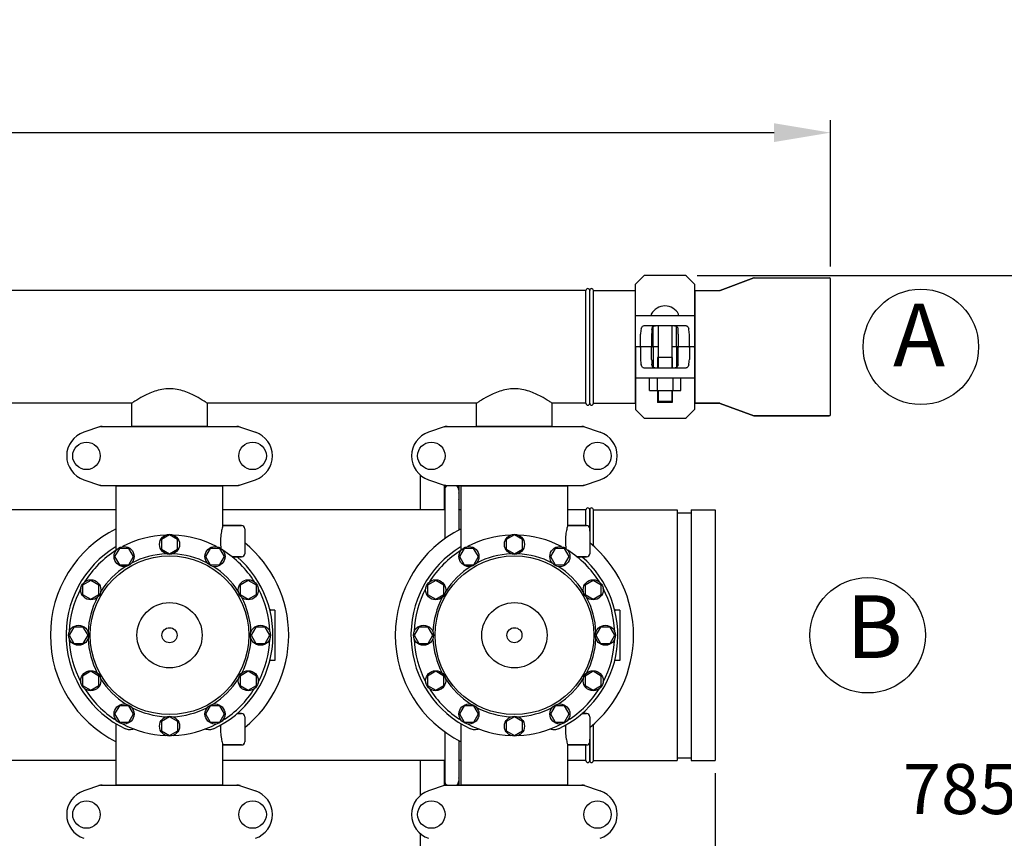
# Model space of a CAD drawing. Units: millimetres. Extents: x 7120 to 11299, y 721 to 6503.
# Drawn here: x 8830 to 9615, y 2535 to 3187 of the extents above; entities that cross this region are included whole.
import ezdxf

# ---------------------------------------------------------------- set-up
doc = ezdxf.new("R2010")
doc.units = ezdxf.units.MM
doc.layers.add('COTAS', color=7, linetype='Continuous')
doc.styles.add('ARIAL', font='arial.ttf')
doc.dimstyles.new('Diseño_PlanosFabricacion', dxfattribs={"dimtxt": 40, "dimasz": 45, "dimexe": 10, "dimexo": 10, "dimgap": 10, "dimtad": 1, "dimtih": 1, "dimtoh": 1, "dimdec": 0, "dimzin": 1, "dimdsep": 46, "dimtxsty": 'ARIAL', "dimcen": 15, "dimadec": 0, "dimazin": 0, "dimtp": 0.05, "dimtm": 0.05, "dimtfac": 1, "dimtdec": 0, "dimtofl": 0, "dimtmove": 0, "dimatfit": 3, "dimfxl": 0, "dimtolj": 1, "dimarcsym": 0})

# ---------------------------------------------------------------- blocks, each defined once
blk = doc.blocks.new('*D4')
at = {"layer": 'COTAS', "color": 0, "lineweight": -2}
for p, q in [((9370.08, 2983.56), (9646.34, 2983.56)), ((9636.34, 2938.56), (9636.34, 2604.37)), ((9636.34, 2243.61), (9636.34, 2543.52)), ((9235.15, 2198.61), (9646.34, 2198.61))]:
    blk.add_line(p, q, dxfattribs=at)
at = {"layer": 'COTAS', "color": 0}
for points in [[(9628.84, 2938.56), (9643.84, 2938.56), (9636.34, 2983.56)], [(9628.84, 2243.61), (9643.84, 2243.61), (9636.34, 2198.61)]]:
    blk.add_solid(points, dxfattribs=at)
at = {"layer": 'Defpoints', "color": 0}
for p in [(9360.08, 2983.56), (9225.15, 2198.61), (9636.34, 2198.61)]:
    blk.add_point(p, dxfattribs=at)
at = {"layer": 'COTAS', "color": 0, "insert": (9636.34, 2573.94), "char_height": 40, "attachment_point": 5, "style": 'ARIAL'}
blk.add_mtext('\\A1;785 mm', dxfattribs=at)
blk = doc.blocks.new('*D5')
at = {"layer": 'COTAS', "color": 0, "lineweight": -2}
for p, q in [((9384.41, 2586.56), (9384.41, 2075.76)), ((7689.41, 2275.36), (7689.41, 2075.76)), ((7734.41, 2085.76), (9339.41, 2085.76))]:
    blk.add_line(p, q, dxfattribs=at)
at = {"layer": 'COTAS', "color": 0}
for points in [[(7734.41, 2093.26), (7734.41, 2078.26), (7689.41, 2085.76)], [(9339.41, 2093.26), (9339.41, 2078.26), (9384.41, 2085.76)]]:
    blk.add_solid(points, dxfattribs=at)
at = {"layer": 'Defpoints', "color": 0}
for p in [(9384.41, 2596.56), (7689.41, 2285.36), (9384.41, 2085.76)]:
    blk.add_point(p, dxfattribs=at)
at = {"layer": 'COTAS', "color": 0, "insert": (8536.91, 2116.19), "char_height": 40, "attachment_point": 5, "style": 'ARIAL'}
blk.add_mtext('\\A1;1695 mm', dxfattribs=at)
blk = doc.blocks.new('*D3')
at = {"layer": 'COTAS', "color": 0, "lineweight": -2}
for p, q in [((7615.41, 2778.35), (7615.41, 3107.4)), ((9476.41, 2990.56), (9476.41, 3107.4)), ((7660.41, 3097.4), (9431.41, 3097.4))]:
    blk.add_line(p, q, dxfattribs=at)
at = {"layer": 'COTAS', "color": 0}
for points in [[(7660.41, 3104.9), (7660.41, 3089.9), (7615.41, 3097.4)], [(9431.41, 3104.9), (9431.41, 3089.9), (9476.41, 3097.4)]]:
    blk.add_solid(points, dxfattribs=at)
at = {"layer": 'Defpoints', "color": 0}
for p in [(9476.41, 3097.4), (9476.41, 2980.56), (7615.41, 2768.35)]:
    blk.add_point(p, dxfattribs=at)
at = {"layer": 'COTAS', "color": 0, "insert": (8546.19, 3127.83), "char_height": 40, "attachment_point": 5, "style": 'ARIAL'}
blk.add_mtext('\\A1;1861 mm', dxfattribs=at)

msp = doc.modelspace()

# ---------------------------------------------------------------- linework, layer by layer
for p, q in [((9360.08, 2983.56), (9328.74, 2983.56)), ((9327.32, 2982.97), (9320.91, 2976.56)), ((9320.91, 2927.06), (9320.91, 2976.56)), ((9367.91, 2976.56), (9361.5, 2982.97)), ((9367.91, 2976.56), (9367.91, 2927.06)), ((9415.24, 2981.5), (9388.58, 2971.62)), ((9388.58, 2971.62), (9415.24, 2981.5)), ((9415.24, 2981.5), (9415.59, 2981.56)), ((9415.59, 2981.56), (9475.41, 2981.56)), ((9476.41, 2872.56), (9476.41, 2980.56)), ((9281.41, 2971.56), (7792.41, 2971.56)), ((9281.41, 2971.56), (7792.41, 2971.56)), ((9281.41, 2881.56), (9281.41, 2971.56)), ((9284.41, 2881.56), (9284.41, 2971.56)), ((9284.41, 2881.56), (9284.41, 2971.56)), ((9287.41, 2971.56), (9320.58, 2971.56)), ((9287.41, 2971.56), (9320.58, 2971.56)), ((9287.41, 2881.56), (9287.41, 2971.56)), ((9320.58, 2971.56), (9320.58, 2881.56)), ((9320.91, 2969.58), (9320.58, 2969.58)), ((9368.24, 2969.58), (9367.91, 2969.58)), ((9368.24, 2971.56), (9388.23, 2971.56)), ((9368.24, 2971.56), (9368.24, 2881.56)), ((9388.58, 2971.62), (9388.23, 2971.56)), ((9320.91, 2951.56), (9325.47, 2951.56)), ((9325.47, 2951.56), (9363.35, 2951.56)), ((9363.35, 2951.56), (9367.91, 2951.56)), ((9324.94, 2927.06), (9324.94, 2936.56)), ((9328.31, 2943.56), (9360.51, 2943.56)), ((9333.83, 2936.56), (9333.83, 2927.06)), ((9335.08, 2927.06), (9335.08, 2942.89)), ((9339.04, 2943.56), (9339.04, 2909.56)), ((9349.79, 2943.56), (9349.79, 2909.56)), ((9353.74, 2927.06), (9353.74, 2942.89)), ((9354.99, 2936.56), (9354.99, 2927.06)), ((9363.88, 2927.06), (9363.88, 2936.56)), ((9320.91, 2926.06), (9320.91, 2876.56)), ((9339.04, 2926.56), (9321.41, 2926.56)), ((9324.94, 2926.06), (9324.94, 2916.56)), ((9333.83, 2916.56), (9333.83, 2926.06)), ((9335.08, 2926.06), (9335.08, 2910.23)), ((9367.41, 2926.56), (9349.79, 2926.56)), ((9353.74, 2926.06), (9353.74, 2910.23)), ((9354.99, 2916.56), (9354.99, 2926.06)), ((9363.88, 2926.06), (9363.88, 2916.56)), ((9367.91, 2926.06), (9367.91, 2876.56)), ((9350.31, 2918.16), (9338.51, 2918.16)), ((9338.51, 2918.16), (9338.51, 2909.56)), ((9350.31, 2918.16), (9350.31, 2909.56)), ((9360.51, 2909.56), (9328.31, 2909.56)), ((9325.47, 2901.56), (9320.91, 2901.56)), ((9363.35, 2901.56), (9325.47, 2901.56)), ((9332.13, 2891.71), (9332.13, 2901.56)), ((9338.38, 2891.71), (9338.38, 2901.56)), ((9350.88, 2891.71), (9350.88, 2901.56)), ((9357.13, 2891.71), (9357.13, 2901.56)), ((9367.91, 2901.56), (9363.35, 2901.56)), ((9332.13, 2891.71), (9357.13, 2891.71)), ((9338.51, 2891.71), (9338.51, 2882.16)), ((9339.04, 2891.71), (9339.04, 2883.16)), ((9349.79, 2891.71), (9349.79, 2883.16)), ((9350.31, 2891.71), (9350.31, 2882.16)), ((8919.26, 2881.56), (8704.56, 2881.56)), ((8919.26, 2863.39), (8919.26, 2881.56)), ((8919.26, 2863.39), (8919.26, 2881.56)), ((9194.26, 2881.56), (8979.56, 2881.56)), ((8979.56, 2863.39), (8979.56, 2881.56)), ((8979.56, 2863.39), (8979.56, 2881.56)), ((9194.26, 2863.39), (9194.26, 2881.56)), ((9194.26, 2863.39), (9194.26, 2881.56)), ((9281.41, 2881.56), (9254.56, 2881.56)), ((9281.41, 2881.56), (9254.56, 2881.56)), ((9254.56, 2863.39), (9254.56, 2881.56)), ((9254.56, 2863.39), (9254.56, 2881.56)), ((9287.41, 2881.56), (9320.58, 2881.56)), ((9287.41, 2881.56), (9320.58, 2881.56)), ((9320.91, 2883.54), (9320.58, 2883.54)), ((9350.31, 2882.16), (9338.51, 2882.16)), ((9339.04, 2883.16), (9349.79, 2883.16)), ((9339.04, 2883.16), (9339.54, 2882.16)), ((9349.79, 2883.16), (9349.29, 2882.16)), ((9368.24, 2883.54), (9367.91, 2883.54)), ((9388.23, 2881.56), (9368.24, 2881.56)), ((9368.24, 2881.56), (9388.23, 2881.56)), ((9388.58, 2881.5), (9388.23, 2881.56)), ((9415.24, 2871.62), (9388.58, 2881.5)), ((9388.58, 2881.5), (9415.24, 2871.62)), ((9320.91, 2876.56), (9327.32, 2870.15)), ((9361.5, 2870.15), (9367.91, 2876.56)), ((9328.74, 2869.56), (9360.08, 2869.56)), ((9415.24, 2871.62), (9415.59, 2871.56)), ((9475.41, 2871.56), (9415.59, 2871.56)), ((9415.59, 2871.56), (9475.41, 2871.56)), ((8894.31, 2863.03), (8880.98, 2858.5)), ((8894.52, 2863.06), (9004.3, 2863.06)), ((8919.26, 2863.39), (8979.56, 2863.39)), ((8920.86, 2863.06), (8920.86, 2863.39)), ((8977.96, 2863.06), (8977.96, 2863.39)), ((9004.51, 2863.03), (9017.84, 2858.5)), ((9169.31, 2863.03), (9155.98, 2858.5)), ((9169.52, 2863.06), (9279.3, 2863.06)), ((9194.26, 2863.39), (9254.56, 2863.39)), ((9195.86, 2863.06), (9195.86, 2863.39)), ((9252.96, 2863.06), (9252.96, 2863.39)), ((9279.51, 2863.03), (9292.84, 2858.5)), ((8880.98, 2820.62), (8894.31, 2816.1)), ((9004.51, 2816.1), (9017.84, 2820.62)), ((9149.41, 2796.56), (9149.41, 2824.37)), ((9155.98, 2820.62), (9169.31, 2816.1)), ((9279.51, 2816.1), (9292.84, 2820.62)), ((8894.52, 2816.06), (9004.3, 2816.06)), ((8906.91, 2815.73), (8991.91, 2815.73)), ((8906.91, 2767.27), (8906.91, 2815.73)), ((8908.81, 2815.73), (8908.81, 2816.06)), ((8990.01, 2815.73), (8990.01, 2816.06)), ((8991.91, 2784.06), (8991.91, 2815.73)), ((9168.41, 2816.4), (9168.41, 2796.56)), ((9168.86, 2812.36), (9168.86, 2773.62)), ((9169.52, 2816.06), (9279.3, 2816.06)), ((9180.41, 2812.36), (9179.96, 2812.36)), ((9179.96, 2812.36), (9179.96, 2780.51)), ((9180.41, 2811.86), (9179.96, 2811.86)), ((9180.41, 2796.56), (9180.41, 2816.06)), ((9181.91, 2815.73), (9266.91, 2815.73)), ((9181.91, 2767.27), (9181.91, 2815.73)), ((9183.81, 2815.73), (9183.81, 2816.06)), ((9265.01, 2815.73), (9265.01, 2816.06)), ((9266.91, 2784.06), (9266.91, 2815.73)), ((9168.86, 2808.06), (9168.41, 2808.32)), ((9180.41, 2808.32), (9179.96, 2808.06)), ((8906.91, 2796.56), (8716.91, 2796.56)), ((9168.86, 2796.56), (8991.91, 2796.56)), ((9181.91, 2796.56), (9179.96, 2796.56)), ((9281.41, 2796.56), (9266.91, 2796.56)), ((9281.41, 2784.06), (9281.41, 2796.56)), ((9284.41, 2779.46), (9284.41, 2796.56)), ((9284.41, 2796.56), (9284.41, 2761.56)), ((9287.41, 2796.56), (9354.23, 2796.56)), ((9287.41, 2767.66), (9287.41, 2796.56)), ((9354.23, 2796.56), (9354.23, 2596.56)), ((9365.36, 2796.56), (9384.41, 2796.56)), ((9365.36, 2796.56), (9365.36, 2596.56)), ((9384.41, 2796.56), (9384.41, 2596.56)), ((9354.23, 2794.22), (9365.36, 2794.22)), ((9006.91, 2784.06), (8991.91, 2784.06)), ((8991.91, 2784.06), (9006.91, 2784.06)), ((9009.41, 2781.56), (9009.41, 2761.56)), ((9281.91, 2784.06), (9266.91, 2784.06)), ((9266.91, 2784.06), (9281.91, 2784.06)), ((8949.41, 2776.56), (8942.91, 2772.81)), ((8942.91, 2772.81), (8942.91, 2765.31)), ((8955.9, 2772.81), (8949.41, 2776.56)), ((8955.9, 2765.31), (8955.9, 2772.81)), ((9224.41, 2776.56), (9217.91, 2772.81)), ((9217.91, 2772.81), (9217.91, 2765.31)), ((9230.9, 2772.81), (9224.41, 2776.56)), ((9230.9, 2765.31), (9230.9, 2772.81)), ((8909.41, 2765.84), (8905.65, 2759.35)), ((8906.91, 2764.33), (8906.91, 2767.27)), ((8916.9, 2765.84), (8909.41, 2765.84)), ((8920.65, 2759.35), (8916.9, 2765.84)), ((8942.91, 2765.31), (8949.41, 2761.56)), ((8949.41, 2761.56), (8955.9, 2765.31)), ((8981.91, 2765.85), (8978.16, 2759.35)), ((8989.41, 2765.84), (8981.91, 2765.85)), ((8993.16, 2759.35), (8989.41, 2765.84)), ((9184.41, 2765.84), (9180.65, 2759.35)), ((9181.91, 2764.33), (9181.91, 2767.27)), ((9191.9, 2765.84), (9184.41, 2765.84)), ((9195.65, 2759.35), (9191.9, 2765.84)), ((9217.91, 2765.31), (9224.41, 2761.56)), ((9224.41, 2761.56), (9230.9, 2765.31)), ((9256.91, 2765.85), (9253.16, 2759.35)), ((9264.41, 2765.84), (9256.91, 2765.85)), ((9268.16, 2759.35), (9264.41, 2765.84)), ((8905.65, 2759.35), (8909.4, 2752.85)), ((8916.91, 2752.85), (8920.65, 2759.35)), ((8978.16, 2759.35), (8981.91, 2752.85)), ((8989.41, 2752.86), (8993.16, 2759.35)), ((9006.91, 2759.06), (8999.34, 2759.06)), ((8999.34, 2759.06), (9006.91, 2759.06)), ((9180.65, 2759.35), (9184.4, 2752.85)), ((9191.91, 2752.85), (9195.65, 2759.35)), ((9253.16, 2759.35), (9256.91, 2752.85)), ((9264.41, 2752.86), (9268.16, 2759.35)), ((9281.91, 2759.06), (9274.34, 2759.06)), ((9274.34, 2759.06), (9281.91, 2759.06)), ((8909.4, 2752.85), (8916.91, 2752.85)), ((8981.91, 2752.85), (8989.41, 2752.86)), ((9184.4, 2752.85), (9191.91, 2752.85)), ((9256.91, 2752.85), (9264.41, 2752.86)), ((8886.62, 2740.31), (8880.13, 2736.56)), ((8893.11, 2736.56), (8886.62, 2740.31)), ((9012.2, 2740.32), (9005.7, 2736.57)), ((9018.69, 2736.56), (9012.2, 2740.32)), ((9161.62, 2740.31), (9155.13, 2736.56)), ((9168.11, 2736.56), (9161.62, 2740.31)), ((9287.2, 2740.32), (9280.7, 2736.57)), ((9293.69, 2736.56), (9287.2, 2740.32)), ((8880.13, 2736.56), (8880.12, 2729.06)), ((8893.12, 2729.06), (8893.11, 2736.56)), ((9005.7, 2736.57), (9005.7, 2729.06)), ((9018.69, 2729.07), (9018.69, 2736.56)), ((9155.13, 2736.56), (9155.12, 2729.06)), ((9168.12, 2729.06), (9168.11, 2736.56)), ((9280.7, 2736.57), (9280.7, 2729.06)), ((9293.69, 2729.07), (9293.69, 2736.56)), ((8880.12, 2729.06), (8886.62, 2725.31)), ((8886.62, 2725.31), (8893.12, 2729.06)), ((9005.7, 2729.06), (9012.2, 2725.32)), ((9012.2, 2725.32), (9018.69, 2729.07)), ((9155.12, 2729.06), (9161.62, 2725.31)), ((9161.62, 2725.31), (9168.12, 2729.06)), ((9280.7, 2729.06), (9287.2, 2725.32)), ((9287.2, 2725.32), (9293.69, 2729.07)), ((9033.41, 2716.56), (9030.23, 2716.56)), ((9033.41, 2716.56), (9033.41, 2676.56)), ((9308.41, 2716.56), (9305.23, 2716.56)), ((9308.41, 2716.56), (9308.41, 2676.56)), ((8873.16, 2703.05), (8869.41, 2696.56)), ((8880.66, 2703.05), (8873.16, 2703.05)), ((8884.41, 2696.56), (8880.66, 2703.05)), ((9018.16, 2703.06), (9014.41, 2696.56)), ((9025.66, 2703.06), (9018.16, 2703.06)), ((9029.41, 2696.56), (9025.66, 2703.06)), ((9148.16, 2703.05), (9144.41, 2696.56)), ((9155.66, 2703.05), (9148.16, 2703.05)), ((9159.41, 2696.56), (9155.66, 2703.05)), ((9293.16, 2703.06), (9289.41, 2696.56)), ((9300.66, 2703.06), (9293.16, 2703.06)), ((9304.41, 2696.56), (9300.66, 2703.06)), ((8869.41, 2696.56), (8873.16, 2690.06)), ((8880.66, 2690.06), (8884.41, 2696.56)), ((9014.41, 2696.56), (9018.16, 2690.07)), ((9025.66, 2690.07), (9029.41, 2696.56)), ((9144.41, 2696.56), (9148.16, 2690.06)), ((9155.66, 2690.06), (9159.41, 2696.56)), ((9289.41, 2696.56), (9293.16, 2690.07)), ((9300.66, 2690.07), (9304.41, 2696.56)), ((8873.16, 2690.06), (8880.66, 2690.06)), ((9018.16, 2690.07), (9025.66, 2690.07)), ((9148.16, 2690.06), (9155.66, 2690.06)), ((9293.16, 2690.07), (9300.66, 2690.07)), ((9033.41, 2676.56), (9030.23, 2676.56)), ((9308.41, 2676.56), (9305.23, 2676.56)), ((8886.62, 2667.8), (8880.13, 2664.05)), ((8880.13, 2664.05), (8880.13, 2656.56)), ((8893.12, 2664.06), (8886.62, 2667.8)), ((8893.12, 2656.55), (8893.12, 2664.06)), ((9012.2, 2667.81), (9005.7, 2664.06)), ((9005.7, 2664.06), (9005.71, 2656.56)), ((9018.7, 2664.06), (9012.2, 2667.81)), ((9018.69, 2656.56), (9018.7, 2664.06)), ((9161.62, 2667.8), (9155.13, 2664.05)), ((9155.13, 2664.05), (9155.13, 2656.56)), ((9168.12, 2664.06), (9161.62, 2667.8)), ((9168.12, 2656.55), (9168.12, 2664.06)), ((9287.2, 2667.81), (9280.7, 2664.06)), ((9280.7, 2664.06), (9280.71, 2656.56)), ((9293.7, 2664.06), (9287.2, 2667.81)), ((9293.69, 2656.56), (9293.7, 2664.06)), ((8880.13, 2656.56), (8886.62, 2652.8)), ((8886.62, 2652.8), (8893.12, 2656.55)), ((9005.71, 2656.56), (9012.2, 2652.81)), ((9012.2, 2652.81), (9018.69, 2656.56)), ((9155.13, 2656.56), (9161.62, 2652.8)), ((9161.62, 2652.8), (9168.12, 2656.55)), ((9280.71, 2656.56), (9287.2, 2652.81)), ((9287.2, 2652.81), (9293.69, 2656.56)), ((8909.41, 2640.26), (8905.66, 2633.77)), ((8916.91, 2640.27), (8909.41, 2640.26)), ((8920.66, 2633.77), (8916.91, 2640.27)), ((8981.91, 2640.27), (8978.17, 2633.77)), ((8989.42, 2640.27), (8981.91, 2640.27)), ((8993.17, 2633.77), (8989.42, 2640.27)), ((9184.41, 2640.26), (9180.66, 2633.77)), ((9191.91, 2640.27), (9184.41, 2640.26)), ((9195.66, 2633.77), (9191.91, 2640.27)), ((9256.91, 2640.27), (9253.17, 2633.77)), ((9264.42, 2640.27), (9256.91, 2640.27)), ((9268.17, 2633.77), (9264.42, 2640.27)), ((8905.66, 2633.77), (8909.41, 2627.28)), ((8916.91, 2627.27), (8920.66, 2633.77)), ((8949.41, 2631.56), (8942.92, 2627.81)), ((8955.91, 2627.81), (8949.41, 2631.56)), ((8978.17, 2633.77), (8981.92, 2627.28)), ((8989.41, 2627.28), (8993.17, 2633.77)), ((9006.91, 2634.06), (9003.26, 2634.06)), ((9003.26, 2634.06), (9006.91, 2634.06)), ((9009.41, 2631.56), (9009.41, 2611.56)), ((9180.66, 2633.77), (9184.41, 2627.28)), ((9191.91, 2627.27), (9195.66, 2633.77)), ((9224.41, 2631.56), (9217.92, 2627.81)), ((9230.91, 2627.81), (9224.41, 2631.56)), ((9253.17, 2633.77), (9256.92, 2627.28)), ((9264.41, 2627.28), (9268.17, 2633.77)), ((9281.91, 2634.06), (9278.26, 2634.06)), ((9278.26, 2634.06), (9281.91, 2634.06)), ((9284.41, 2631.56), (9284.41, 2596.56)), ((8906.91, 2577.39), (8906.91, 2625.85)), ((8906.91, 2577.39), (8906.91, 2625.85)), ((8909.41, 2627.28), (8916.91, 2627.27)), ((8942.92, 2627.81), (8942.92, 2620.31)), ((8955.91, 2620.31), (8955.91, 2627.81)), ((8981.92, 2627.28), (8989.41, 2627.28)), ((9181.91, 2577.39), (9181.91, 2625.85)), ((9181.91, 2577.39), (9181.91, 2625.85)), ((9184.41, 2627.28), (9191.91, 2627.27)), ((9217.92, 2627.81), (9217.92, 2620.31)), ((9230.91, 2620.31), (9230.91, 2627.81)), ((9256.92, 2627.28), (9264.41, 2627.28)), ((9287.41, 2596.56), (9287.41, 2625.46)), ((8942.92, 2620.31), (8949.41, 2616.56)), ((8949.41, 2616.56), (8955.91, 2620.31)), ((9168.86, 2619.5), (9168.86, 2580.36)), ((9217.92, 2620.31), (9224.41, 2616.56)), ((9224.41, 2616.56), (9230.91, 2620.31)), ((9006.91, 2609.06), (8991.91, 2609.06)), ((8991.91, 2609.06), (9006.91, 2609.06)), ((8991.91, 2577.39), (8991.91, 2609.06)), ((9179.96, 2612.61), (9179.96, 2580.36)), ((9281.91, 2609.06), (9266.91, 2609.06)), ((9266.91, 2609.06), (9281.91, 2609.06)), ((9266.91, 2577.39), (9266.91, 2609.06)), ((9281.41, 2596.56), (9281.41, 2609.06)), ((9284.41, 2596.56), (9284.41, 2613.66)), ((9354.23, 2598.9), (9365.36, 2598.9)), ((8906.91, 2596.56), (8716.91, 2596.56)), ((9168.86, 2596.56), (8991.91, 2596.56)), ((9149.41, 2568.75), (9149.41, 2596.56)), ((9168.41, 2596.56), (9168.41, 2576.72)), ((9181.91, 2596.56), (9179.96, 2596.56)), ((9180.41, 2577.06), (9180.41, 2596.56)), ((9281.41, 2596.56), (9266.91, 2596.56)), ((9287.41, 2596.56), (9354.23, 2596.56)), ((9365.36, 2596.56), (9384.41, 2596.56)), ((9168.41, 2584.4), (9168.86, 2584.66)), ((9179.96, 2584.66), (9180.41, 2584.4)), ((8894.31, 2577.03), (8880.98, 2572.5)), ((8894.52, 2577.06), (9004.3, 2577.06)), ((8906.91, 2577.39), (8991.91, 2577.39)), ((8908.81, 2577.06), (8908.81, 2577.39)), ((8990.01, 2577.06), (8990.01, 2577.39)), ((9004.51, 2577.03), (9017.84, 2572.5)), ((9169.31, 2577.03), (9155.98, 2572.5)), ((9169.35, 2577.05), (9169.35, 2577.04)), ((9169.52, 2577.06), (9279.3, 2577.06)), ((9180.41, 2579.86), (9179.93, 2579.86)), ((9180.41, 2580.36), (9179.96, 2580.36)), ((9181.91, 2577.39), (9266.91, 2577.39)), ((9183.81, 2577.06), (9183.81, 2577.39)), ((9265.01, 2577.06), (9265.01, 2577.39)), ((9279.51, 2577.03), (9292.84, 2572.5)), ((9149.41, 2485.36), (9149.41, 2538.37))]:
    msp.add_line(p, q)
for centre, radius in [((8883.16, 2839.56), 10.94), ((9015.66, 2839.56), 10.94), ((9158.16, 2839.56), 10.94), ((9290.66, 2839.56), 10.94), ((8949.41, 2769.06), 8), ((9224.41, 2769.06), 8), ((8913.16, 2759.35), 8), ((8985.66, 2759.35), 8), ((9188.16, 2759.35), 8), ((9260.66, 2759.35), 8), ((8949.41, 2696.56), 63.27), ((9224.41, 2696.56), 63.27), ((8886.62, 2732.81), 8), ((9012.2, 2732.81), 8), ((9161.62, 2732.81), 8), ((9287.2, 2732.81), 8), ((8949.41, 2696.56), 26), ((9224.41, 2696.56), 26), ((8876.91, 2696.56), 8), ((8949.41, 2696.56), 6), ((9021.91, 2696.56), 8), ((9151.91, 2696.56), 8), ((9224.41, 2696.56), 6), ((9296.91, 2696.56), 8), ((8886.62, 2660.31), 8), ((9012.2, 2660.31), 8), ((9161.62, 2660.31), 8), ((9287.2, 2660.31), 8), ((8913.16, 2633.77), 8), ((8985.66, 2633.77), 8), ((9188.16, 2633.77), 8), ((9260.66, 2633.77), 8), ((8949.41, 2624.06), 8), ((9224.41, 2624.06), 8), ((8883.16, 2553.56), 10.94), ((9015.66, 2553.56), 10.94), ((9158.16, 2553.56), 10.94), ((9290.66, 2553.56), 10.94)]:
    msp.add_circle(centre, radius)
for centre, radius, start, end in [((9328.74, 2981.56), 2, 90, 135), ((9360.08, 2981.56), 2, 45, 90), ((9415.59, 2980.56), 1, 90, 110.32314), ((9475.41, 2980.56), 1, 0, 90), ((9282.91, 2971.56), 1.5, 0, 180), ((9282.91, 2971.56), 1.5, 0, 180), ((9285.91, 2971.56), 1.5, 0, 180), ((9334.22, 2952.31), 0.75, 151.80757, 263.43421), ((9344.41, 2946.85), 12.31, 28.19243, 151.80757), ((9354.6, 2952.31), 0.75, 276.56579, 28.19243), ((9321.41, 2927.06), 0.5, 180, 269.99995), ((9321.41, 2926.06), 0.5, 90, 180), ((9367.41, 2927.06), 0.5, 270, 0), ((9367.41, 2926.06), 0.5, 0, 89.99995), ((9282.91, 2881.56), 1.5, 180, 0), ((9282.91, 2881.56), 1.5, 180, 0), ((9285.91, 2881.56), 1.5, 180, 0), ((9328.74, 2871.56), 2, 225, 270), ((9360.08, 2871.56), 2, 270, 315), ((9415.59, 2872.56), 1, 249.67686, 270), ((9475.41, 2872.56), 1, 270, 0), ((8887.41, 2839.56), 20, 108.76124, 251.23876), ((8894.52, 2862.41), 0.654, 90.06342, 108.69782), ((9004.3, 2862.41), 0.654, 71.30171, 89.93705), ((9011.41, 2839.56), 20, 288.76124, 71.23876), ((9162.41, 2839.56), 20, 108.76124, 251.23876), ((9169.52, 2862.41), 0.654, 90.06342, 108.69782), ((9279.3, 2862.41), 0.654, 71.30171, 89.93705), ((9286.41, 2839.56), 20, 288.76124, 71.23876), ((8894.52, 2816.71), 0.654, 251.30218, 269.93658), ((9004.3, 2816.71), 0.654, 270.06295, 288.69829), ((9174.41, 2812.36), 6.05, 143.77078, 172.66295), ((9174.41, 2812.36), 6.05, 187.33456, 203.44675), ((9174.41, 2812.36), 5.55, 138, 180), ((9169.52, 2816.71), 0.654, 251.30218, 269.93658), ((9174.41, 2812.36), 6.05, 143.59409, 143.7709), ((9174.41, 2812.36), 6.05, 142.29544, 143.59413), ((9174.41, 2812.36), 5.55, 0, 41.84408), ((9174.41, 2812.36), 6.05, 7.36801, 37.70684), ((9174.41, 2812.36), 6.05, 336.55248, 352.65444), ((9279.3, 2816.71), 0.654, 270.06295, 288.69829), ((9174.41, 2800.86), 7, 142.54388, 149.06997), ((9174.41, 2800.86), 7, 30.93003, 37.45612), ((9174.41, 2800.86), 7, 210.93003, 217.94196), ((9174.41, 2800.86), 7, 322.05804, 329.06997), ((9282.91, 2796.56), 1.5, 0, 180), ((9285.91, 2796.56), 1.5, 0, 180), ((8949.41, 2696.56), 95, 116.57788, 243.42212), ((9006.91, 2781.56), 2.5, 0, 90), ((9224.41, 2696.56), 95, 116.57788, 243.42212), ((9281.91, 2781.56), 2.5, 0, 90), ((8949.41, 2696.56), 80, 92.09452, 117.90548), ((8949.41, 2696.56), 80, 62.09452, 87.90548), ((9224.41, 2696.56), 80, 92.09452, 117.90548), ((9224.41, 2696.56), 80, 62.09452, 87.90548), ((8949.41, 2696.56), 82.5, 121.00816, 244.8603), ((8949.41, 2696.56), 80, 122.09452, 147.90548), ((9032.22, 2771.67), 42.19, 184.59399, 188.07007), ((8949.41, 2696.56), 80, 32.09452, 57.90548), ((8949.41, 2696.56), 95, 309.17098, 50.82919), ((9224.41, 2696.56), 82.5, 121.00816, 244.8603), ((9224.41, 2696.56), 80, 122.09452, 147.90548), ((9307.22, 2771.67), 42.19, 184.59399, 188.07007), ((9224.41, 2696.56), 80, 32.09452, 57.90548), ((9224.41, 2696.56), 95, 309.17098, 50.82919), ((8949.41, 2696.56), 65, 92.32369, 117.67631), ((8949.41, 2696.56), 65, 62.32369, 87.67631), ((8949.41, 2696.56), 82.5, 295.1397, 49.2538), ((9006.91, 2761.56), 2.5, 270, 0), ((9224.41, 2696.56), 65, 92.32369, 117.67631), ((9224.41, 2696.56), 65, 62.32369, 87.67631), ((9224.41, 2696.56), 82.5, 295.1397, 49.2538), ((9281.91, 2761.56), 2.5, 270, 0), ((8949.41, 2696.56), 65, 122.32369, 147.67631), ((8949.41, 2696.56), 65, 32.32369, 57.67631), ((9224.41, 2696.56), 65, 122.32369, 147.67631), ((9224.41, 2696.56), 65, 32.32369, 57.67631), ((8949.41, 2696.56), 80, 152.09452, 177.90548), ((8949.41, 2696.56), 80, 2.09452, 27.90548), ((9224.41, 2696.56), 80, 152.09452, 177.90548), ((9224.41, 2696.56), 80, 2.09452, 27.90548), ((8949.41, 2696.56), 65, 152.32369, 177.67631), ((8949.41, 2696.56), 65, 2.32369, 27.67631), ((9224.41, 2696.56), 65, 152.32369, 177.67631), ((9224.41, 2696.56), 65, 2.32369, 27.67631), ((9030.23, 2717.56), 1, 194.5604, 269.99751), ((9305.23, 2717.56), 1, 194.5604, 269.99751), ((8949.41, 2696.56), 80, 182.09452, 207.90548), ((8949.41, 2696.56), 65, 182.32369, 207.67631), ((8949.41, 2696.56), 65, 332.32369, 357.67631), ((8949.41, 2696.56), 80, 332.09452, 357.90548), ((9224.41, 2696.56), 80, 182.09452, 207.90548), ((9224.41, 2696.56), 65, 182.32369, 207.67631), ((9224.41, 2696.56), 65, 332.32369, 357.67631), ((9224.41, 2696.56), 80, 332.09452, 357.90548), ((9030.23, 2675.56), 1, 90.00249, 165.4396), ((9305.23, 2675.56), 1, 90.00249, 165.4396), ((8949.41, 2696.56), 65, 212.32369, 237.67631), ((8949.41, 2696.56), 65, 302.32369, 327.67631), ((9224.41, 2696.56), 65, 212.32369, 237.67631), ((9224.41, 2696.56), 65, 302.32369, 327.67631), ((8949.41, 2696.56), 80, 212.09452, 237.90548), ((8949.41, 2696.56), 80, 302.09452, 327.90548), ((9224.41, 2696.56), 80, 212.09452, 237.90548), ((9224.41, 2696.56), 80, 302.09452, 327.90548), ((8949.41, 2696.56), 65, 242.32369, 267.67631), ((8949.41, 2696.56), 65, 272.32369, 297.67631), ((9224.41, 2696.56), 65, 242.32369, 267.67631), ((9224.41, 2696.56), 65, 272.32369, 297.67631), ((9006.91, 2631.56), 2.5, 0, 90), ((9281.91, 2631.56), 2.5, 0, 90), ((8949.41, 2696.56), 80, 242.09452, 267.90548), ((8949.41, 2696.56), 80, 272.09452, 297.90548), ((9224.41, 2696.56), 80, 242.09452, 267.90548), ((9224.41, 2696.56), 80, 272.09452, 297.90548), ((9006.91, 2611.56), 2.5, 270, 0), ((9281.91, 2611.56), 2.5, 270, 0), ((9282.91, 2596.56), 1.5, 180, 0), ((9285.91, 2596.56), 1.5, 180, 0), ((8894.52, 2576.41), 0.654, 90.06295, 108.69829), ((9004.3, 2576.41), 0.654, 71.30218, 89.93658), ((9174.41, 2580.36), 6.05, 156.55065, 172.66299), ((9174.41, 2580.36), 6.05, 187.33457, 213.17025), ((9174.41, 2580.36), 5.55, 180, 216.5146), ((9169.52, 2576.41), 0.654, 90.06295, 108.69829), ((9174.41, 2580.36), 5.55, 323.4854, 0), ((9174.41, 2580.36), 6.05, 326.94271, 352.65446), ((9174.41, 2580.36), 6.05, 7.36807, 23.45164), ((9279.3, 2576.41), 0.654, 71.30218, 89.93658), ((8887.41, 2553.56), 20, 108.76124, 251.23876), ((9011.41, 2553.56), 20, 288.76124, 71.23876), ((9162.41, 2553.56), 20, 108.76124, 251.23876), ((9286.41, 2553.56), 20, 288.76124, 71.23876)]:
    msp.add_arc(centre, radius, start, end)
for centre, major_axis, ratio, start_param, end_param in [((9327.32, 2936.56), (0, 7), 0.339673, 0.888964, 1.570796), ((9334.78, 2936.56), (0, 7), 0.136661, 1.007802, 1.570796), ((9354.04, 2936.56), (0, 7), 0.136661, -1.570796, -1.007802), ((9361.5, 2936.56), (0, 7), 0.339673, -1.570796, -0.888964), ((9327.32, 2916.56), (0, 7), 0.339673, 1.570796, 2.252629), ((9334.78, 2916.56), (0, 7), 0.136661, 1.570796, 2.133791), ((9354.04, 2916.56), (0, 7), 0.136661, -2.133791, -1.570796), ((9361.5, 2916.56), (0, 7), 0.339673, -2.252629, -1.570796), ((8895.86, 2854.27), (1.43, -8.68), 0.95277, 9.26866, 9.580896), ((9002.96, 2854.27), (-1.43, -8.68), 0.95277, 2.985475, 3.297711), ((9170.86, 2854.27), (1.43, -8.68), 0.95277, 9.26866, 9.580896), ((9277.96, 2854.27), (-1.43, -8.68), 0.95277, 2.985475, 3.297711), ((8895.86, 2824.85), (1.43, 8.68), 0.95277, 2.985475, 3.297711), ((9002.96, 2824.85), (-1.43, 8.68), 0.95277, 9.26866, 9.580896), ((9170.86, 2824.85), (1.43, 8.68), 0.95277, 2.985475, 3.297711), ((9277.96, 2824.85), (-1.43, 8.68), 0.95277, 9.26866, 9.580896), ((8895.86, 2568.27), (1.43, -8.68), 0.95277, 2.985475, 3.297711), ((9002.96, 2568.27), (-1.43, -8.68), 0.95277, 9.26866, 9.580896), ((9170.86, 2568.27), (1.43, -8.68), 0.95277, 2.985475, 3.297711), ((9277.96, 2568.27), (-1.43, -8.68), 0.95277, 9.26866, 9.580896)]:
    msp.add_ellipse(centre, major_axis=major_axis, ratio=ratio, start_param=start_param, end_param=end_param)
for points, knots in [([(9325.47, 2940.97), (9325.58, 2941.37), (9325.84, 2942.09), (9326.39, 2942.85), (9326.92, 2943.24), (9327.5, 2943.5), (9327.99, 2943.56), (9328.31, 2943.56)], [0, 0, 0, 0, 0.296742, 0.543886, 0.656846, 0.768141, 1, 1, 1, 1]), ([(9333.97, 2940.3), (9334, 2940.62), (9334.08, 2941.23), (9334.34, 2942.06), (9334.81, 2942.73), (9335.5, 2943.17), (9336.35, 2943.41), (9337.33, 2943.52), (9338.41, 2943.56), (9339.16, 2943.56), (9339.55, 2943.56)], [0, 0, 0, 0, 0.129926, 0.243958, 0.346788, 0.450406, 0.566157, 0.69789, 0.843884, 1, 1, 1, 1]), ([(9349.27, 2943.56), (9349.66, 2943.56), (9350.41, 2943.56), (9351.49, 2943.52), (9352.47, 2943.41), (9353.32, 2943.17), (9354.01, 2942.73), (9354.48, 2942.06), (9354.74, 2941.23), (9354.82, 2940.62), (9354.85, 2940.3)], [0, 0, 0, 0, 0.156117, 0.302114, 0.433848, 0.549598, 0.653214, 0.756043, 0.870074, 1, 1, 1, 1]), ([(9360.51, 2943.56), (9360.83, 2943.56), (9361.32, 2943.5), (9361.9, 2943.24), (9362.43, 2942.85), (9362.98, 2942.09), (9363.24, 2941.37), (9363.35, 2940.97)], [0, 0, 0, 0, 0.231859, 0.343155, 0.456114, 0.703259, 1, 1, 1, 1]), ([(9324.94, 2927.06), (9324.94, 2926.99), (9324.96, 2926.86), (9325.04, 2926.69), (9325.16, 2926.59), (9325.26, 2926.56), (9325.3, 2926.56)], [0, 0, 0, 0, 0.315941, 0.586604, 0.80788, 1, 1, 1, 1]), ([(9324.94, 2926.06), (9324.94, 2926.13), (9324.96, 2926.26), (9325.04, 2926.43), (9325.16, 2926.54), (9325.26, 2926.56), (9325.3, 2926.56)], [0, 0, 0, 0, 0.315941, 0.586604, 0.80788, 1, 1, 1, 1]), ([(9333.25, 2926.56), (9333.38, 2926.56), (9333.59, 2926.62), (9333.78, 2926.83), (9333.83, 2926.98), (9333.83, 2927.06)], [0, 0, 0, 0, 0.455125, 0.710933, 1, 1, 1, 1]), ([(9333.25, 2926.56), (9333.38, 2926.56), (9333.59, 2926.5), (9333.78, 2926.29), (9333.83, 2926.14), (9333.83, 2926.06)], [0, 0, 0, 0, 0.455125, 0.710933, 1, 1, 1, 1]), ([(9335.02, 2926.56), (9335.02, 2926.56), (9335.03, 2926.58), (9335.04, 2926.6), (9335.05, 2926.65), (9335.07, 2926.74), (9335.08, 2926.88), (9335.08, 2927), (9335.08, 2927.06)], [0, 0, 0, 0, 0.029465, 0.089147, 0.181448, 0.3043, 0.624044, 1, 1, 1, 1]), ([(9335.02, 2926.56), (9335.02, 2926.56), (9335.03, 2926.55), (9335.04, 2926.52), (9335.05, 2926.47), (9335.07, 2926.38), (9335.08, 2926.24), (9335.08, 2926.12), (9335.08, 2926.06)], [0, 0, 0, 0, 0.029465, 0.089147, 0.181448, 0.3043, 0.624044, 1, 1, 1, 1]), ([(9353.8, 2926.56), (9353.8, 2926.56), (9353.79, 2926.58), (9353.78, 2926.6), (9353.77, 2926.65), (9353.76, 2926.74), (9353.74, 2926.88), (9353.74, 2927), (9353.74, 2927.06)], [0, 0, 0, 0, 0.029465, 0.089147, 0.181448, 0.3043, 0.624044, 1, 1, 1, 1]), ([(9353.8, 2926.56), (9353.8, 2926.56), (9353.79, 2926.55), (9353.78, 2926.52), (9353.77, 2926.47), (9353.76, 2926.38), (9353.74, 2926.24), (9353.74, 2926.12), (9353.74, 2926.06)], [0, 0, 0, 0, 0.029465, 0.089147, 0.181448, 0.3043, 0.624044, 1, 1, 1, 1]), ([(9355.57, 2926.56), (9355.44, 2926.56), (9355.24, 2926.62), (9355.04, 2926.83), (9354.99, 2926.98), (9354.99, 2927.06)], [0, 0, 0, 0, 0.455125, 0.710933, 1, 1, 1, 1]), ([(9355.57, 2926.56), (9355.44, 2926.56), (9355.24, 2926.5), (9355.04, 2926.29), (9354.99, 2926.14), (9354.99, 2926.06)], [0, 0, 0, 0, 0.455125, 0.710933, 1, 1, 1, 1]), ([(9363.88, 2927.06), (9363.88, 2926.99), (9363.86, 2926.86), (9363.78, 2926.69), (9363.66, 2926.59), (9363.56, 2926.56), (9363.52, 2926.56)], [0, 0, 0, 0, 0.315941, 0.586604, 0.80788, 1, 1, 1, 1]), ([(9363.88, 2926.06), (9363.88, 2926.13), (9363.86, 2926.26), (9363.78, 2926.43), (9363.66, 2926.54), (9363.56, 2926.56), (9363.52, 2926.56)], [0, 0, 0, 0, 0.315941, 0.586604, 0.80788, 1, 1, 1, 1]), ([(9339.55, 2909.56), (9339.16, 2909.56), (9338.41, 2909.56), (9337.33, 2909.6), (9336.35, 2909.71), (9335.5, 2909.95), (9334.81, 2910.39), (9334.34, 2911.06), (9334.08, 2911.9), (9334, 2912.5), (9333.97, 2912.82)], [0, 0, 0, 0, 0.156117, 0.302114, 0.433848, 0.549598, 0.653214, 0.756043, 0.870074, 1, 1, 1, 1]), ([(9354.85, 2912.82), (9354.82, 2912.5), (9354.74, 2911.9), (9354.48, 2911.06), (9354.01, 2910.39), (9353.32, 2909.95), (9352.47, 2909.71), (9351.49, 2909.6), (9350.41, 2909.56), (9349.66, 2909.56), (9349.27, 2909.56)], [0, 0, 0, 0, 0.129926, 0.243958, 0.346788, 0.450406, 0.566157, 0.69789, 0.843884, 1, 1, 1, 1]), ([(9328.31, 2909.56), (9327.99, 2909.56), (9327.5, 2909.62), (9326.92, 2909.89), (9326.39, 2910.27), (9325.84, 2911.03), (9325.58, 2911.75), (9325.47, 2912.15)], [0, 0, 0, 0, 0.231859, 0.343155, 0.456114, 0.703259, 1, 1, 1, 1]), ([(9363.35, 2912.15), (9363.24, 2911.75), (9362.98, 2911.03), (9362.43, 2910.27), (9361.9, 2909.89), (9361.32, 2909.62), (9360.83, 2909.56), (9360.51, 2909.56)], [0, 0, 0, 0, 0.296742, 0.543886, 0.656846, 0.768141, 1, 1, 1, 1]), ([(8979.56, 2881.56), (8978.76, 2882.1), (8975.85, 2884), (8971.44, 2886.63), (8966.08, 2889.3), (8961.04, 2891.31), (8955.4, 2892.79), (8949.38, 2893.34), (8943.36, 2892.78), (8937.73, 2891.29), (8932.7, 2889.29), (8927.35, 2886.62), (8922.96, 2884), (8920.06, 2882.09), (8919.26, 2881.56)], [0, 0, 0, 0, 0.044082, 0.159293, 0.234634, 0.318114, 0.407572, 0.500467, 0.593337, 0.682713, 0.76607, 0.841257, 0.95612, 1, 1, 1, 1]), ([(9254.56, 2881.56), (9253.76, 2882.1), (9250.85, 2884), (9246.44, 2886.63), (9241.08, 2889.3), (9236.04, 2891.31), (9230.4, 2892.79), (9224.38, 2893.34), (9218.36, 2892.78), (9212.73, 2891.29), (9207.7, 2889.29), (9202.35, 2886.62), (9197.96, 2884), (9195.06, 2882.09), (9194.26, 2881.56)], [0, 0, 0, 0, 0.044082, 0.159293, 0.234634, 0.318114, 0.407572, 0.500467, 0.593337, 0.682713, 0.76607, 0.841257, 0.95612, 1, 1, 1, 1]), ([(8991.91, 2784.06), (8991.78, 2783.63), (8991.33, 2782.01), (8990.57, 2778.68), (8989.97, 2773.84), (8990.01, 2770.19), (8990.16, 2768.29)], [0, 0, 0, 0, 0.084584, 0.315512, 0.642203, 1, 1, 1, 1]), ([(9266.91, 2784.06), (9266.78, 2783.63), (9266.33, 2782.01), (9265.57, 2778.68), (9264.97, 2773.84), (9265.01, 2770.19), (9265.16, 2768.29)], [0, 0, 0, 0, 0.084584, 0.315512, 0.642203, 1, 1, 1, 1]), ([(8990.16, 2624.83), (8990.01, 2622.93), (8989.97, 2619.28), (8990.57, 2614.44), (8991.33, 2611.11), (8991.78, 2609.49), (8991.91, 2609.06)], [0, 0, 0, 0, 0.357787, 0.684481, 0.915415, 1, 1, 1, 1]), ([(9265.16, 2624.83), (9265.01, 2622.93), (9264.97, 2619.28), (9265.57, 2614.44), (9266.33, 2611.11), (9266.78, 2609.49), (9266.91, 2609.06)], [0, 0, 0, 0, 0.357787, 0.684481, 0.915415, 1, 1, 1, 1]), ([(8921.11, 2621.75), (8919.96, 2621.34), (8917.65, 2620.93), (8915.33, 2621.42), (8914.36, 2621.88)], [0, 0, 0, 0, 0.531786, 1, 1, 1, 1]), ([(8984.46, 2621.88), (8983.49, 2621.42), (8981.17, 2620.93), (8978.86, 2621.34), (8977.71, 2621.75)], [0, 0, 0, 0, 0.468214, 1, 1, 1, 1]), ([(9196.11, 2621.75), (9194.96, 2621.34), (9192.65, 2620.93), (9190.33, 2621.42), (9189.36, 2621.88)], [0, 0, 0, 0, 0.531786, 1, 1, 1, 1]), ([(9259.46, 2621.88), (9258.49, 2621.42), (9256.17, 2620.93), (9253.86, 2621.34), (9252.71, 2621.75)], [0, 0, 0, 0, 0.468214, 1, 1, 1, 1])]:
    msp.add_open_spline(points, degree=3, knots=knots)
at = {"layer": 'COTAS'}
for centre in [(9548.46, 2926.56), (9506.05, 2696.56)]:
    msp.add_circle(centre, 46.05, dxfattribs=at)

# ---------------------------------------------------------------- texts
at = {"layer": 'COTAS', "color": 7, "char_height": 50, "width": 53.372, "attachment_point": 4, "style": 'ARIAL'}
for s, insert in [('A', (9526.3, 2929.53)), ('B', (9489.11, 2696.93))]:
    msp.add_mtext(s, dxfattribs=dict(at, insert=insert))

# ---------------------------------------------------------------- dimensions: what is measured, and where the dimension line sits
at = {"layer": 'COTAS'}
for base, p1, p2, picture, middle in [((9476.41, 3097.4), (7615.41, 2768.35), (9476.41, 2980.56), '*D3', (8546.19, 3097.4)), ((9384.41, 2085.76), (7689.41, 2285.36), (9384.41, 2596.56), '*D5', (8536.91, 2085.76))]:
    dim = msp.add_linear_dim(base=base, p1=p1, p2=p2, dimstyle='Diseño_PlanosFabricacion', override={"dimpost": ' mm'}, dxfattribs=at)
    dim.commit()
    dim.dimension.update_dxf_attribs({"geometry": picture, "text_midpoint": middle, "dimtype": 160})
dim = msp.add_linear_dim(base=(9636.34, 2198.61), p1=(9360.08, 2983.56), p2=(9225.15, 2198.61), angle=90, dimstyle='Diseño_PlanosFabricacion', override={"dimpost": ' mm'}, dxfattribs=at)
dim.commit()
dim.dimension.update_dxf_attribs({"geometry": '*D4', "text_midpoint": (9636.34, 2573.94), "dimtype": 160})

doc.saveas('drawing.dxf')
